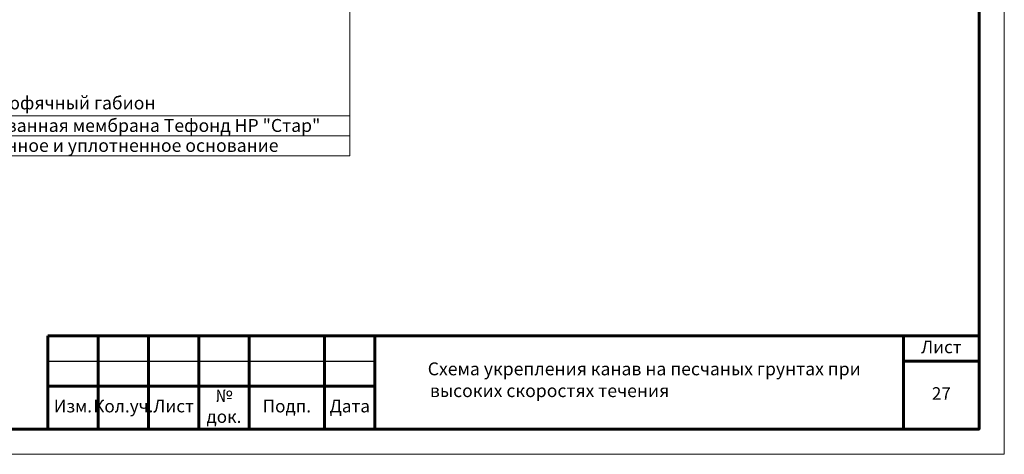
# Model space of a CAD drawing. Units: millimetres. Extents: x 64872 to 137997, y 31772 to 65966.
# Drawn here: x 74768 to 74964, y 31809 to 31895 of the extents above; entities that cross this region are included whole.
import ezdxf

# ---------------------------------------------------------------- set-up
doc = ezdxf.new("R2010")
doc.units = ezdxf.units.MM
for name, color, linetype, lineweight in [('Внутренняя рамка', 7, 'Continuous', 60), ('Граница чертежа на печать', 7, 'Continuous', 15), ('Основные линии', 7, 'Continuous', 18)]:
    doc.layers.add(name, color=color, linetype=linetype, lineweight=lineweight)
doc.styles.add('dimention', font='arial.ttf', dxfattribs={"height": 15})
doc.styles.get("Standard").update_dxf_attribs({"font": 'arial.ttf'})

# ---------------------------------------------------------------- blocks, each defined once
blk = doc.blocks.new('*T36')
at = {"color": 0, "linetype": 'Continuous', "lineweight": 60, "transparency": 16777216}
for p, q in [((0, 0), (185, 0)), ((0, 0), (0, -18.5)), ((10, 0), (10, -18.5)), ((20, 0), (20, -18.5)), ((30, 0), (30, -18.5)), ((40, 0), (40, -18.5)), ((55, 0), (55, -18.5)), ((65, 0), (65, -18.5)), ((170, 0), (170, -18.5)), ((185, 0), (185, -18.5)), ((170, -5), (185, -5)), ((0, -10), (65, -10)), ((0, -18.5), (185, -18.5))]:
    blk.add_line(p, q, dxfattribs=at)
at = {"color": 0, "linetype": 'Continuous', "transparency": 16777216}
blk.add_line((0, -5), (65, -5), dxfattribs=at)
at = {"color": 0, "transparency": 16777216, "char_height": 2.5, "attachment_point": 5, "style": 'dimention'}
for s, insert, width in [('Лист', (177.5, -2.5), 13), ('№ док.', (35, -14.25), 9), ('27', (177.5, -11.75), 13), ('Изм.', (5, -14.25), 8), ('Кол.уч.', (15, -14.25), 9), ('Лист', (25, -14.25), 8), ('Подп.', (47.5, -14.25), 13), ('Дата', (60, -14.25), 8)]:
    blk.add_mtext(s, dxfattribs=dict(at, insert=insert, width=width))

msp = doc.modelspace()

# ---------------------------------------------------------------- linework, layer by layer
at = {"layer": 'Внутренняя рамка'}
msp.add_lwpolyline([(74686.791, 31813.809), (74686.791, 32013.809), (74958.791, 32013.809), (74958.791, 31813.809), (74686.791, 31813.809)], dxfattribs=at)
at = {"layer": 'Граница чертежа на печать'}
msp.add_lwpolyline([(74666.791, 31808.809), (74666.791, 32018.809), (74963.791, 32018.809), (74963.791, 31808.809), (74666.791, 31808.809)], dxfattribs=at)
at = {"layer": 'Основные линии', "color": 8}
msp.add_line((74833.829, 31903.641), (74833.829, 31868.08), dxfattribs=at)
at = {"layer": 'Основные линии'}
for p, q in [((74746.451, 31876.002), (74833.829, 31876.002)), ((74746.451, 31872.041), (74833.829, 31872.041)), ((74746.451, 31868.08), (74833.829, 31868.08))]:
    msp.add_line(p, q, dxfattribs=at)

# ---------------------------------------------------------------- block references
msp.add_blockref('*T36', (74773.791, 31832.309))

# ---------------------------------------------------------------- texts
at = {"insert": (74849.699, 31822.736), "char_height": 2.5632, "width": 65.33726, "attachment_point": 1}
msp.add_mtext('высоких скоростях течения ', dxfattribs=at)
at = {"layer": 'Основные линии', "style": 'dimention'}
for s, p in [('Матрацно-тюфячный габион', (74745.152, 31877.309)), ('Профилированная мембрана Тефонд НР "Стар"', (74745.19, 31872.833)), ('Подготовленное и уплотненное основание', (74745.19, 31868.872)), ('Схема укрепления канав на песчаных грунтах при ', (74849.272, 31824.498))]:
    msp.add_text(s, height=2.5632, dxfattribs=at).set_placement(p)

doc.saveas('drawing.dxf')
